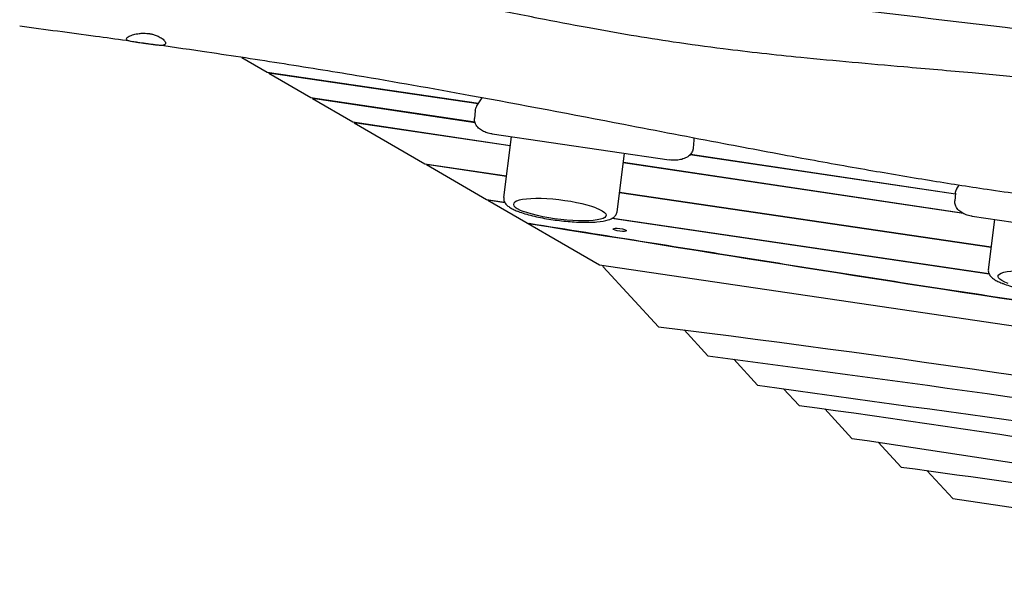
# Model space of a CAD drawing. Units: millimetres. Extents: x -10132 to 10924, y -8103 to 7518.
# Drawn here: x -7959 to -7011, y -1258 to -703 of the extents above; entities that cross this region are included whole.
import ezdxf

# ---------------------------------------------------------------- set-up
doc = ezdxf.new("R2010")
doc.units = ezdxf.units.MM
doc.header["$LTSCALE"] = 20
doc.linetypes.add('HIDDEN', pattern=[9.525, 6.35, -3.175])
doc.layers.add('2d', color=230, linetype='Continuous')
doc.layers.add('CSA-No-EncroachmentZone_Hatch', color=20, linetype='HIDDEN')

msp = doc.modelspace()

# ---------------------------------------------------------------- hatches: boundary and pattern name
at = {"layer": 'CSA-No-EncroachmentZone_Hatch'}
h = msp.add_hatch(dxfattribs=at)
h.set_pattern_fill('ANSI31', color=256, scale=100)
h.set_pattern_definition([(307.875, (-5250.7, -6236.8), (250.6193, 194.926), [])])
h.paths.add_polyline_path([(5105.2, 5612.09), (4675.54, 5665.16), (4135.58, 5651.53), (4368.87, 7517.82), (5898.66, 7326.6), (5665.5, 5461.28)])
edge = h.paths.add_edge_path()
edge.add_arc((-5566.41, -4434.37), 1830, 262.82156, 279.93424, ccw=False)
edge.add_line((-5795.09, -6250.03), (-6219.77, -6196.54))
edge.add_arc((-6030.8, -4376.32), 1830, 245.81572, 264.07281, ccw=False)
edge.add_line((-6780.5, -6045.71), (-7013.72, -7911.51))
edge.add_line((-7013.72, -7911.51), (-5483.93, -8102.73))
edge.add_line((-5483.93, -8102.73), (-5250.69, -6236.8))

# ---------------------------------------------------------------- linework, layer by layer
at = {"layer": '2d'}
for p, q in [((-7745.09, -738.99), (-7720.5, -753.27)), ((-7720.5, -753.27), (-7517.02, -783.15)), ((-7718.97, -753.49), (-7719.05, -754.11)), ((-7719.05, -754.11), (-7678.56, -777.63)), ((-7517.39, -783.73), (-7719.05, -754.11)), ((-7678.56, -777.63), (-7520.62, -801.21)), ((-7677.02, -777.86), (-7677.1, -778.48)), ((-7677.1, -778.48), (-7638.17, -801.09)), ((-7520.43, -801.87), (-7677.1, -778.48)), ((-7518.62, -785.63), (-7513.64, -777.92)), ((-7520.25, -790.34), (-7520.88, -797.97)), ((-7638.17, -801.09), (-7486.56, -823.72)), ((-7636.64, -801.32), (-7636.71, -801.93)), ((-7636.71, -801.93), (-7568.68, -841.45)), ((-7486.64, -824.34), (-7636.71, -801.93)), ((-7504.09, -812.71), (-7333.54, -837.76)), ((-7492.85, -874.06), (-7485.52, -815.44)), ((-7309.84, -818.69), (-7310.47, -826.32)), ((-7309.79, -816.69), (-7309.81, -818.03)), ((-7383.7, -887.71), (-7376.67, -831.43)), ((-7058.08, -870.9), (-7313.48, -832.77)), ((-7312.98, -832.21), (-7058.03, -870.27)), ((-7568.68, -841.45), (-7490.22, -852.98)), ((-7567.15, -841.68), (-7567.23, -842.29)), ((-7567.23, -842.29), (-7509.6, -875.77)), ((-7490.29, -853.59), (-7567.23, -842.29)), ((-7050.27, -889.47), (-7377.81, -840.58)), ((-7377.73, -839.96), (-7051.84, -888.61)), ((-7056.35, -864.96), (-7054.55, -862.17)), ((-7023.65, -922.13), (-7381.44, -869.58)), ((-7381.36, -868.96), (-7023.57, -921.51)), ((-7057.98, -869.67), (-7058.61, -877.29)), ((-7509.6, -875.77), (-7492.09, -878.35)), ((-7508.15, -876.61), (-7508.07, -875.99)), ((-7491.71, -879.03), (-7508.15, -876.61)), ((-7508.15, -876.61), (-7400.76, -938.98)), ((-7468.99, -899.35), (-7468.46, -898.8)), ((-7025.59, -947.77), (-7388.82, -894.21)), ((-7387.94, -893.71), (-7025.88, -947.1)), ((-7041.81, -892.04), (-6871.27, -917.09)), ((-7026.33, -943.54), (-7020.28, -895.2)), ((-7400.76, -938.98), (-5831.4, -1169.48)), ((-7397, -940.8), (-7343.91, -998.42)), ((-7296.28, -1026.47), (-7319.3, -1001.49)), ((-7248.51, -1054.67), (-7271.49, -1029.73)), ((-7208.62, -1074.32), (-7223.48, -1058.19)), ((-7157.66, -1105.99), (-7183.72, -1077.7)), ((-7132.4, -1109.76), (-7110.4, -1133.63)), ((-7085.45, -1137.08), (-7060.55, -1164.09)), ((-7060.55, -1164.09), (-6713.69, -1215.03))]:
    msp.add_line(p, q, dxfattribs=at)
for centre, major_axis, ratio, start_param, end_param in [((-7438.88, -885.74), (-44.65, 5.58), 0.206375, -2.439609, 0.701984), ((-7395.66, -935.47), (-0.14, 6.06), 0.492404, 2.264836, 2.631376)]:
    msp.add_ellipse(centre, major_axis=major_axis, ratio=ratio, start_param=start_param, end_param=end_param, dxfattribs=at)
at = {"layer": '2d', "extrusion": (0, 0, -1)}
for centre, major_axis, start_param, end_param in [((-7438.88, -885.74), (44.65, -5.58), -0.701984, 2.439609), ((-7381.14, -905.12), (-6.45, 0.81), -1.596587, 1.545005), ((-7381.14, -905.12), (6.45, -0.81), -1.596587, 1.545005), ((-6972.36, -955.21), (-44.65, 5.58), -0.701984, 2.439609)]:
    msp.add_ellipse(centre, major_axis=major_axis, ratio=0.206375, start_param=start_param, end_param=end_param, dxfattribs=at)
at = {"layer": '2d'}
for points, knots in [([(-8137.13, -551.08), (-8006.07, -565.92), (-7726.78, -600.16), (-7302.2, -682.09), (-6857.06, -720.56), (-6557.71, -789.43), (-6402.52, -806.22), (-6396.48, -806.85)], [-1769.403029, -1769.403029, -1769.403029, -1769.403029, -1371.118269, -920.089032, -468.892589, -18.259303, 0, 0, 0, 0]), ([(-8137.13, -551.08), (-8006.07, -565.92), (-7726.78, -600.16), (-7302.2, -682.09), (-6857.06, -720.56), (-6557.71, -789.43), (-6402.52, -806.22), (-6396.48, -806.85)], [-1769.403029, -1769.403029, -1769.403029, -1769.403029, -1371.118269, -920.089032, -468.892589, -18.259303, 0, 0, 0, 0]), ([(-5787.47, -949.01), (-5790.72, -948.47), (-5793.98, -947.93), (-5807.01, -945.76), (-5816.78, -944.15), (-5846.37, -939.27), (-5866.19, -936.05), (-5905.24, -929.78), (-5924.45, -926.73), (-5962.06, -920.9), (-5980.44, -918.1), (-6016.42, -912.76), (-6034, -910.2), (-6070.05, -905.08), (-6088.52, -902.51), (-6127.61, -897.15), (-6148.23, -894.38), (-6193.17, -888.4), (-6217.5, -885.2), (-6273.79, -877.73), (-6305.75, -873.45), (-6366.22, -864.86), (-6394.75, -860.61), (-6442.09, -852.89), (-6460.95, -849.63), (-6496.32, -843.26), (-6512.83, -840.18), (-6548.05, -833.44), (-6566.75, -829.77), (-6607.53, -821.66), (-6629.6, -817.21), (-6677.79, -807.55), (-6703.91, -802.35), (-6753.47, -792.86), (-6776.91, -788.53), (-6818.46, -781.35), (-6836.55, -778.39), (-6869.82, -773.35), (-6884.98, -771.22), (-6914.27, -767.39), (-6928.39, -765.67), (-6957.99, -762.28), (-6973.47, -760.63), (-7006.63, -757.28), (-7024.32, -755.61), (-7063.94, -752), (-7085.89, -750.1), (-7140.89, -745.32), (-7173.94, -742.42), (-7231.85, -736.63), (-7256.72, -733.9), (-7297.6, -728.76), (-7313.64, -726.57), (-7343.2, -722.16), (-7356.74, -720.01), (-7384.35, -715.38), (-7398.42, -712.89), (-7428.11, -707.45), (-7443.72, -704.46), (-7477.4, -697.84), (-7495.48, -694.17), (-7536.59, -685.71), (-7559.61, -680.87), (-7618.09, -668.63), (-7653.55, -661.25), (-7716.16, -648.89), (-7743.29, -643.76), (-7788.76, -635.77), (-7807.06, -632.69), (-7843.35, -626.86), (-7861.32, -624.09), (-7898.58, -618.58), (-7917.87, -615.85), (-7954.16, -610.9), (-7971.16, -608.67), (-7988.16, -606.5)], [0, 0, 0, 0, 10.000006, 10.000006, 40.000162, 40.000162, 100.744292, 100.744292, 159.467494, 159.467494, 215.533474, 215.533474, 269.005745, 269.005745, 325.100223, 325.100223, 387.627639, 387.627639, 461.358305, 461.358305, 558.210079, 558.210079, 644.837533, 644.837533, 702.358031, 702.358031, 752.871006, 752.871006, 810.208471, 810.208471, 877.987436, 877.987436, 958.206962, 958.206962, 1030.04629, 1030.04629, 1085.345174, 1085.345174, 1131.546533, 1131.546533, 1174.471133, 1174.471133, 1221.460196, 1221.460196, 1275.064693, 1275.064693, 1341.550856, 1341.550856, 1441.64257, 1441.64257, 1517.076809, 1517.076809, 1565.834855, 1565.834855, 1607.132842, 1607.132842, 1650.172005, 1650.172005, 1698.023615, 1698.023615, 1753.557555, 1753.557555, 1824.406457, 1824.406457, 1933.493226, 1933.493226, 2016.688488, 2016.688488, 2072.664216, 2072.664216, 2127.522769, 2127.522769, 2186.311735, 2186.311735, 2238.070958, 2238.070958, 2238.070958, 2238.070958]), ([(-7846.44, -724.2), (-7849.72, -723.74), (-7853.01, -723.28), (-7866.14, -721.45), (-7875.98, -720.1), (-7910.15, -715.43), (-7934.47, -712.2), (-7958.8, -709.03)], [0, 0, 0, 0, 10.000001, 10.000001, 40.000032, 40.000032, 114.056841, 114.056841, 114.056841, 114.056841]), ([(-7856.01, -720.6), (-7855.84, -720.3), (-7855.54, -719.98), (-7854.69, -719.32), (-7854.13, -718.98), (-7852.28, -718.05), (-7850.78, -717.47), (-7847.46, -716.56), (-7845.71, -716.21), (-7842.49, -715.82), (-7841.09, -715.72), (-7838.63, -715.7), (-7837.6, -715.74), (-7836.14, -715.85), (-7835.73, -715.89), (-7835.01, -715.97), (-7834.72, -716.01), (-7834.14, -716.09), (-7833.85, -716.14), (-7833.14, -716.25), (-7832.73, -716.33), (-7831.31, -716.62), (-7830.32, -716.87), (-7828.04, -717.56), (-7826.79, -718.04), (-7824.1, -719.28), (-7822.76, -720.07), (-7820.43, -721.79), (-7819.52, -722.7), (-7818.67, -724), (-7818.48, -724.44), (-7818.36, -725.22), (-7818.41, -725.56), (-7818.57, -725.85)], [0.000001, 0.000001, 0.000001, 0.000001, 0.378287, 0.378287, 0.772415, 0.772415, 1.450993, 1.450993, 2.053403, 2.053403, 2.487836, 2.487836, 2.798895, 2.798895, 2.925273, 2.925273, 3.013994, 3.013994, 3.102936, 3.102936, 3.230387, 3.230387, 3.547814, 3.547814, 3.993585, 3.993585, 4.597116, 4.597116, 5.276168, 5.276168, 5.659954, 5.659954, 6.029185, 6.029185, 6.029185, 6.029185]), ([(-7856.01, -720.6), (-7856.18, -720.91), (-7856.22, -721.21), (-7855.99, -721.77), (-7855.72, -722.04), (-7854.64, -722.65), (-7853.62, -722.96), (-7851.09, -723.5), (-7849.65, -723.74), (-7846.92, -724.14), (-7845.72, -724.3), (-7843.55, -724.6), (-7842.6, -724.73), (-7841.23, -724.92), (-7840.82, -724.98), (-7840.11, -725.08), (-7839.81, -725.12), (-7839.21, -725.2), (-7838.91, -725.25), (-7838.16, -725.35), (-7837.72, -725.42), (-7836.14, -725.64), (-7835, -725.81), (-7832.3, -726.2), (-7830.77, -726.42), (-7827.5, -726.83), (-7825.84, -727.01), (-7822.8, -727.18), (-7821.48, -727.14), (-7819.51, -726.73), (-7818.86, -726.37), (-7818.57, -725.85)], [-5.997099, -5.997099, -5.997099, -5.997099, -5.595656, -5.595656, -5.176585, -5.176585, -4.518319, -4.518319, -3.925103, -3.925103, -3.515634, -3.515634, -3.216059, -3.216059, -3.089444, -3.089444, -2.998857, -2.998857, -2.906663, -2.906663, -2.772211, -2.772211, -2.426479, -2.426479, -1.935831, -1.935831, -1.323462, -1.323462, -0.6543, -0.6543, -0.000001, -0.000001, -0.000001, -0.000001]), ([(-6079.63, -995.2), (-6082.89, -994.59), (-6086.16, -993.99), (-6099.21, -991.56), (-6109, -989.74), (-6148.17, -982.48), (-6177.55, -977.09), (-6238.55, -966.17), (-6270.18, -960.66), (-6326.55, -951.33), (-6351.27, -947.4), (-6396.74, -940.58), (-6417.48, -937.64), (-6457.56, -932.23), (-6476.91, -929.75), (-6517.48, -924.76), (-6538.71, -922.27), (-6584.19, -917.12), (-6608.45, -914.49), (-6662.92, -908.72), (-6693.12, -905.62), (-6769.23, -897.77), (-6815.14, -893.01), (-6894.77, -883.99), (-6928.52, -879.93), (-6984.01, -872.6), (-7005.79, -869.55), (-7046.09, -863.53), (-7064.61, -860.63), (-7102.52, -854.46), (-7121.9, -851.19), (-7162.81, -844.07), (-7184.35, -840.2), (-7230.89, -831.66), (-7255.9, -826.96), (-7313, -816.1), (-7345.09, -809.91), (-7426.39, -794.28), (-7475.61, -784.86), (-7561.32, -769.19), (-7597.78, -762.75), (-7659.17, -752.47), (-7684.08, -748.45), (-7733.7, -740.68), (-7758.42, -736.94), (-7799.58, -730.88), (-7816.02, -728.5), (-7832.46, -726.17)], [0, 0, 0, 0, 10, 10, 40.000012, 40.000012, 130.000533, 130.000533, 226.783391, 226.783391, 302.274611, 302.274611, 365.4595, 365.4595, 424.302231, 424.302231, 488.787081, 488.787081, 562.421553, 562.421553, 654.036851, 654.036851, 793.2593, 793.2593, 895.73552, 895.73552, 962.02002, 962.02002, 1018.524055, 1018.524055, 1077.741777, 1077.741777, 1143.640962, 1143.640962, 1220.292329, 1220.292329, 1318.737187, 1318.737187, 1469.71567, 1469.71567, 1581.307844, 1581.307844, 1657.389928, 1657.389928, 1732.783834, 1732.783834, 1782.893217, 1782.893217, 1782.893217, 1782.893217]), ([(-7520.25, -790.34), (-7520.22, -790), (-7520.17, -789.66), (-7520.05, -788.99), (-7519.97, -788.65), (-7519.77, -788), (-7519.66, -787.69), (-7519.41, -787.07), (-7519.27, -786.77), (-7518.96, -786.18), (-7518.8, -785.9), (-7518.62, -785.63)], [3.1852264, 3.1852264, 3.1852264, 3.1852264, 3.2401133, 3.2401133, 3.2950002, 3.2950002, 3.3498872, 3.3498872, 3.4047741, 3.4047741, 3.459661, 3.459661, 3.459661, 3.459661]), ([(-7504.09, -812.71), (-7505.73, -812.47), (-7507.34, -812.11), (-7510.43, -811.13), (-7511.9, -810.51), (-7514.66, -809.01), (-7515.94, -808.12), (-7518.22, -805.95), (-7519.23, -804.67), (-7520.54, -801.84), (-7520.91, -800.35), (-7520.92, -798.54), (-7520.9, -798.25), (-7520.88, -797.97)], [1.733868, 1.733868, 1.733868, 1.733868, 2.02414, 2.02414, 2.314411, 2.314411, 2.604683, 2.604683, 2.894955, 2.894955, 3.138963, 3.138963, 3.185226, 3.185226, 3.185226, 3.185226]), ([(-7309.81, -818.03), (-7309.81, -818.07), (-7309.81, -818.12), (-7309.81, -818.21), (-7309.81, -818.25), (-7309.82, -818.34), (-7309.82, -818.38), (-7309.83, -818.47), (-7309.83, -818.52), (-7309.83, -818.61), (-7309.84, -818.65), (-7309.84, -818.69)], [0.00807486, 0.00807486, 0.00807486, 0.00807486, 0.01518663, 0.01518663, 0.02229841, 0.02229841, 0.02941018, 0.02941018, 0.03652195, 0.03652195, 0.04363373, 0.04363373, 0.04363373, 0.04363373]), ([(-7310.9, -828.5), (-7311.29, -829.72), (-7311.9, -830.82), (-7313.52, -832.94), (-7314.59, -833.88), (-7317.14, -835.6), (-7318.68, -836.3), (-7321.92, -837.36), (-7323.62, -837.71), (-7327.13, -838.11), (-7328.92, -838.16), (-7331.66, -838), (-7332.61, -837.9), (-7333.54, -837.76)], [0.163072, 0.163072, 0.163072, 0.163072, 0.370391, 0.370391, 0.625601, 0.625601, 0.93976, 0.93976, 1.25392, 1.25392, 1.568079, 1.568079, 1.733868, 1.733868, 1.733868, 1.733868]), ([(-7310.47, -826.32), (-7310.49, -826.47), (-7310.5, -826.62), (-7310.54, -826.91), (-7310.56, -827.06), (-7310.61, -827.35), (-7310.64, -827.5), (-7310.71, -827.79), (-7310.74, -827.93), (-7310.82, -828.22), (-7310.86, -828.36), (-7310.9, -828.5)], [0.0436337, 0.0436337, 0.0436337, 0.0436337, 0.0675213, 0.0675213, 0.0914089, 0.0914089, 0.1152965, 0.1152965, 0.139184, 0.139184, 0.1630716, 0.1630716, 0.1630716, 0.1630716]), ([(-7057.98, -869.67), (-7057.95, -869.33), (-7057.9, -868.99), (-7057.77, -868.31), (-7057.69, -867.98), (-7057.5, -867.33), (-7057.39, -867.01), (-7057.13, -866.39), (-7056.99, -866.09), (-7056.69, -865.51), (-7056.52, -865.23), (-7056.35, -864.96)], [3.1852264, 3.1852264, 3.1852264, 3.1852264, 3.2401133, 3.2401133, 3.2950002, 3.2950002, 3.3498872, 3.3498872, 3.4047741, 3.4047741, 3.459661, 3.459661, 3.459661, 3.459661]), ([(-7492.85, -874.06), (-7493.02, -875.37), (-7492.78, -876.69), (-7491.81, -879.09), (-7491.03, -880.1), (-7489.32, -881.84), (-7488.37, -882.58), (-7486.26, -883.97), (-7485.09, -884.63), (-7482.53, -885.89), (-7481.13, -886.51), (-7479.34, -887.22), (-7479.05, -887.32), (-7478.77, -887.43)], [3.1158015, 3.1158015, 3.1158015, 3.1158015, 3.2302915, 3.2302915, 3.3706882, 3.3706882, 3.5110849, 3.5110849, 3.6514816, 3.6514816, 3.7918783, 3.7918783, 3.8177851, 3.8177851, 3.8177851, 3.8177851]), ([(-7041.81, -892.04), (-7043.45, -891.8), (-7045.06, -891.43), (-7048.15, -890.45), (-7049.63, -889.84), (-7052.39, -888.33), (-7053.67, -887.44), (-7055.95, -885.28), (-7056.95, -884), (-7058.26, -881.17), (-7058.63, -879.68), (-7058.64, -877.87), (-7058.63, -877.58), (-7058.61, -877.29)], [1.733868, 1.733868, 1.733868, 1.733868, 2.02414, 2.02414, 2.314411, 2.314411, 2.604683, 2.604683, 2.894955, 2.894955, 3.138963, 3.138963, 3.185226, 3.185226, 3.185226, 3.185226]), ([(-7478.77, -887.43), (-7474.87, -888.92), (-7470.25, -890.31), (-7460.27, -892.77), (-7454.98, -893.84), (-7444.1, -895.63), (-7438.52, -896.35), (-7427.56, -897.39), (-7422.17, -897.72), (-7412.07, -897.92), (-7407.36, -897.8), (-7398.91, -897.09), (-7395.23, -896.5), (-7390.36, -894.99), (-7388.74, -894.31), (-7386.45, -892.69), (-7385.68, -891.99), (-7384.38, -890.15), (-7383.86, -888.97), (-7383.7, -887.71)], [3.817785, 3.817785, 3.817785, 3.817785, 4.169528, 4.169528, 4.500944, 4.500944, 4.82778, 4.82778, 5.154392, 5.154392, 5.484678, 5.484678, 5.829486, 5.829486, 6.036453, 6.036453, 6.146924, 6.146924, 6.257394, 6.257394, 6.257394, 6.257394]), ([(-5829.61, -1146.34), (-5844.6, -1143.23), (-5891.27, -1132.88), (-6524.92, -1046.63), (-6441.75, -1050.24), (-7020.48, -972.88), (-7266.55, -931.31), (-7468.99, -899.35)], [-1838.113819, -1838.113819, -1838.113819, -1838.113819, -1752.389223, -1490.231093, -1035.779759, -641.513154, 0, 0, 0, 0]), ([(-7468.46, -898.8), (-7393.95, -910.56), (-7326.23, -921.48), (-7193.43, -942.72), (-7128.35, -953.03), (-7024.5, -968.87), (-6988.83, -974.21), (-6942.1, -981.04), (-6932.64, -982.42), (-6913.5, -985.18), (-6903.8, -986.58), (-6874.35, -990.79), (-6854.24, -993.63), (-6793.63, -1002.13), (-6752.81, -1007.79), (-6676.11, -1018.41), (-6640.23, -1023.39), (-6594.43, -1029.87), (-6580.49, -1031.87), (-6562.12, -1034.56), (-6556.42, -1035.4), (-6545.95, -1036.99), (-6541.19, -1037.72), (-6528.07, -1039.79), (-6520.86, -1040.99), (-6507.98, -1043.22), (-6502.3, -1044.25), (-6490.95, -1046.33), (-6485.28, -1047.38), (-6472.3, -1049.71), (-6465.01, -1050.98), (-6447.16, -1053.97), (-6436.61, -1055.67), (-6410.66, -1059.72), (-6395.27, -1062.06), (-6358.06, -1067.57), (-6336.24, -1070.73), (-6303.97, -1075.34), (-6297.26, -1076.29), (-6283.33, -1078.26), (-6276.09, -1079.28), (-6253.72, -1082.43), (-6237.9, -1084.64), (-6188.64, -1091.52), (-6153.39, -1096.43), (-6082.93, -1106.29), (-6047.73, -1111.24), (-5982.19, -1120.6), (-5951.85, -1125), (-5913.62, -1130.76), (-5902.08, -1132.53), (-5889.54, -1134.54), (-5887.12, -1134.92), (-5882.49, -1135.68), (-5880.27, -1136.05), (-5873.91, -1137.11), (-5870.06, -1137.77), (-5859.42, -1139.66), (-5853.53, -1140.78), (-5842.82, -1142.9), (-5838.01, -1143.91), (-5831.88, -1145.19), (-5830.71, -1145.43), (-5829.53, -1145.68)], [-1707.437954, -1707.437954, -1707.437954, -1707.437954, -1493.899551, -1493.899551, -1280.361149, -1280.361149, -1173.591948, -1173.591948, -1146.899647, -1146.899647, -1120.207347, -1120.207347, -1066.822747, -1066.822747, -960.053545, -960.053545, -853.284344, -853.284344, -799.899744, -799.899744, -773.207443, -773.207443, -746.515143, -746.515143, -693.130542, -693.130542, -639.745942, -639.745942, -586.361341, -586.361341, -532.976741, -532.976741, -479.59214, -479.59214, -426.20754, -426.20754, -372.822939, -372.822939, -359.476789, -359.476789, -346.130639, -346.130639, -319.438338, -319.438338, -266.053738, -266.053738, -212.669137, -212.669137, -159.284537, -159.284537, -132.592236, -132.592236, -125.919161, -125.919161, -119.246086, -119.246086, -105.899936, -105.899936, -79.207636, -79.207636, -52.515335, -52.515335, -46.291648, -46.291648, -46.291648, -46.291648]), ([(-7026.33, -943.54), (-7026.49, -944.85), (-7026.26, -946.16), (-7025.29, -948.56), (-7024.51, -949.57), (-7022.8, -951.31), (-7021.84, -952.05), (-7019.73, -953.45), (-7018.57, -954.1), (-7016, -955.37), (-7014.6, -955.98), (-7012.81, -956.69), (-7012.53, -956.8), (-7012.24, -956.91)], [3.1158015, 3.1158015, 3.1158015, 3.1158015, 3.2302915, 3.2302915, 3.3706882, 3.3706882, 3.5110849, 3.5110849, 3.6514816, 3.6514816, 3.7918783, 3.7918783, 3.8177851, 3.8177851, 3.8177851, 3.8177851]), ([(-7012.24, -956.91), (-7008.34, -958.39), (-7003.72, -959.79), (-6993.74, -962.24), (-6988.46, -963.31), (-6977.58, -965.1), (-6972, -965.82), (-6961.03, -966.87), (-6955.65, -967.19), (-6945.54, -967.4), (-6940.84, -967.28), (-6932.38, -966.57), (-6928.71, -965.97), (-6923.83, -964.46), (-6922.21, -963.79), (-6919.93, -962.16), (-6919.16, -961.47), (-6917.85, -959.63), (-6917.33, -958.44), (-6917.18, -957.18)], [3.817785, 3.817785, 3.817785, 3.817785, 4.169528, 4.169528, 4.500944, 4.500944, 4.82778, 4.82778, 5.154392, 5.154392, 5.484678, 5.484678, 5.829486, 5.829486, 6.036453, 6.036453, 6.146924, 6.146924, 6.257394, 6.257394, 6.257394, 6.257394]), ([(-7296.28, -1026.47), (-7091.24, -1053.36), (-6878.18, -1083.51), (-6665.82, -1115.41), (-6657.22, -1116.71)], [-691.181276, -691.181276, -691.181276, -691.181276, -69.344123, -43.092876, -43.092876, -43.092876, -43.092876]), ([(-7157.66, -1105.99), (-7000.17, -1129.41), (-6835.68, -1155.87), (-6670.22, -1179.67), (-6662.53, -1180.77)], [-513.06518, -513.06518, -513.06518, -513.06518, -32.583609, -9.186106, -9.186106, -9.186106, -9.186106])]:
    msp.add_open_spline(points, degree=3, knots=knots, dxfattribs=at)
for points in [[(-7343.91, -998.42), (-7095.12, -1029.2), (-6849.02, -1067.48), (-6602.58, -1104.96)], [(-7248.51, -1054.67), (-7052.23, -1082.35), (-6855.32, -1108.46), (-6659.04, -1136.16)], [(-7208.62, -1074.32), (-7020.76, -1099.6), (-6834.71, -1130.38), (-6648.05, -1159.58)], [(-7110.4, -1133.63), (-6966.97, -1153.41), (-6823.56, -1173.26), (-6680.58, -1194.24)]]:
    msp.add_open_spline(points, degree=3, dxfattribs=at)

doc.saveas('drawing.dxf')
